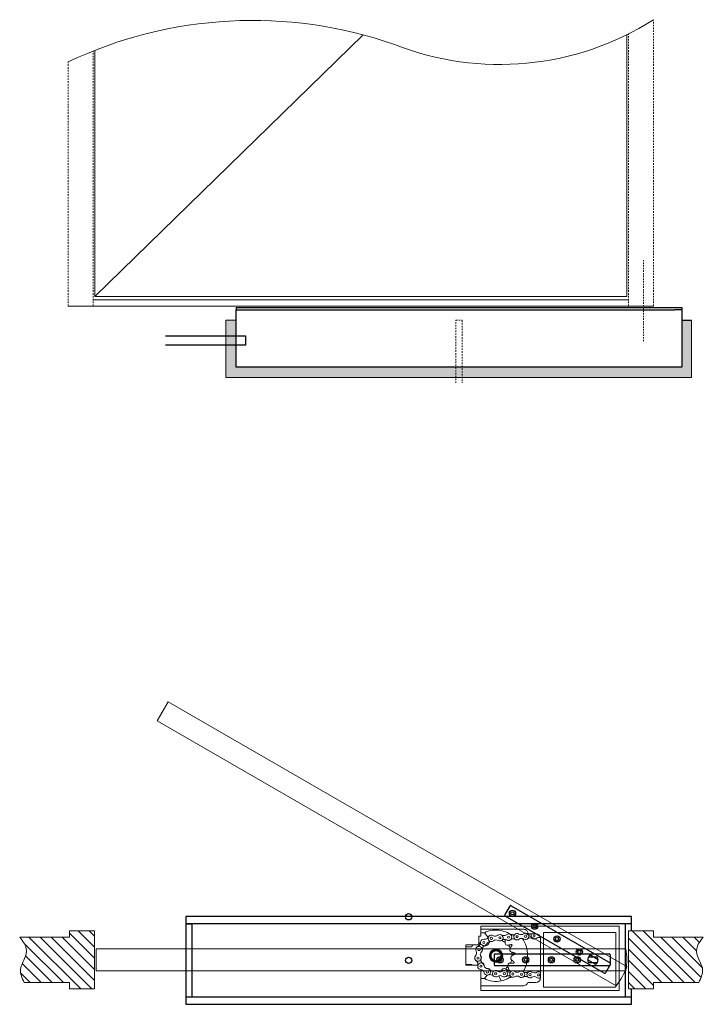
# Model space of a CAD drawing. Units: inches. Extents: x 233 to 551, y -317 to -98.
# Drawn here: x 497 to 551, y -197 to -119 of the extents above; entities that cross this region are included whole.
import ezdxf

# ---------------------------------------------------------------- set-up
doc = ezdxf.new("R2010")
doc.units = ezdxf.units.IN
doc.header["$MEASUREMENT"] = 0
doc.linetypes.add('CENTERX2', pattern=[0.8, 0.5, -0.1, 0.1, -0.1])
doc.linetypes.add('HIDDEN2', pattern=[0.1875, 0.125, -0.0625])
for name, color, linetype in [('DIMENSIONS', 7, 'Continuous'), ('DOOR CLOSED', 7, 'Continuous'), ('DOOR OPEN', 7, 'Continuous'), ('OPERATOR', 7, 'Continuous')]:
    doc.layers.add(name, color=color, linetype=linetype)

# ---------------------------------------------------------------- blocks, each defined once
blk = doc.blocks.new('slide track door open')
at = {"layer": 'DOOR OPEN', "linetype": 'Continuous'}
for p, q in [((-6.622, 4.278), (-7.016, 3.596)), ((-6.515, 4.307), (1.361, -0.24)), ((0.889, -1.059), (-6.987, 3.488)), ((0.413, 0), (-0.207, 0.358)), ((-0.413, 0), (0.207, -0.358)), ((1.39, -0.348), (0.996, -1.03))]:
    blk.add_line(p, q, dxfattribs=at)
at = {"layer": 'DOOR OPEN', "linetype": 'ByBlock', "lineweight": 0, "ltscale": 0.5}
blk.add_lwpolyline([(1.834, -2.069), (-34.7, 19.023), (-33.825, 20.539), (2.709, -0.554)], dxfattribs=at)
at = {"layer": 'DOOR OPEN', "linetype": 'Continuous'}
for centre, radius in [((-6.41, 3.701), 0.248), ((-6.41, 3.701), 0.13), ((-4.637, 2.677), 0.248), ((-4.637, 2.677), 0.13), ((-2.864, 1.654), 0.248), ((-2.864, 1.654), 0.13), ((-1.091, 0.63), 0.248), ((-1.091, 0.63), 0.13)]:
    blk.add_circle(centre, radius, dxfattribs=at)
for centre, radius, start, end in [((-6.554, 4.239), 0.0787, 60, 150), ((-6.948, 3.557), 0.0787, 150, 240), ((0, 0), 0.413, 119.99757, 180.00243), ((0, 0), 0.413, 299.99757, 0.00243), ((1.322, -0.309), 0.0787, 330, 60), ((0.928, -0.991), 0.0787, 240, 330)]:
    blk.add_arc(centre, radius, start, end, dxfattribs=at)
at = {"layer": 'DOOR OPEN', "linetype": 'ByBlock', "lineweight": 0}
blk.add_arc((-2.864, 1.654), 5.995, 321.60683, 338.39317, dxfattribs=at)
blk = doc.blocks.new('slide track door')
at = {"layer": 'DOOR CLOSED', "linetype": 'Continuous'}
for p, q in [((-7.874, 0.394), (-7.874, -0.394)), ((-7.795, 0.472), (1.299, 0.472)), ((0.358, 0.207), (-0.358, 0.207)), ((1.378, 0.394), (1.378, -0.394)), ((1.299, -0.472), (-7.795, -0.472)), ((-0.358, -0.207), (0.358, -0.207))]:
    blk.add_line(p, q, dxfattribs=at)
at = {"layer": 'DOOR CLOSED', "linetype": 'ByBlock', "lineweight": 0, "ltscale": 0.5}
blk.add_lwpolyline([(2.623, -0.875), (-39.562, -0.875), (-39.562, 0.875), (2.623, 0.875)], dxfattribs=at)
at = {"layer": 'DOOR CLOSED', "linetype": 'Continuous'}
for centre, radius in [((-7.402, 0), 0.248), ((-7.402, 0), 0.13), ((-5.354, 0), 0.248), ((-5.354, 0), 0.13), ((-3.307, 0), 0.248), ((-3.307, 0), 0.13), ((-1.26, 0), 0.248), ((-1.26, 0), 0.13)]:
    blk.add_circle(centre, radius, dxfattribs=at)
at = {"layer": 'DOOR CLOSED', "linetype": 'ByBlock', "lineweight": 0}
blk.add_arc((-3.307, 0), 5.995, 351.60683, 8.39317, dxfattribs=at)
at = {"layer": 'DOOR CLOSED', "linetype": 'Continuous'}
for centre, radius, start, end in [((-7.795, 0.394), 0.0787, 90, 180), ((0, 0), 0.413, 149.99757, 210.00243), ((0, 0), 0.413, 329.99757, 30.00243), ((1.299, 0.394), 0.0787, 0, 90), ((-7.795, -0.394), 0.0787, 180, 270), ((1.299, -0.394), 0.0787, 270, 0)]:
    blk.add_arc(centre, radius, start, end, dxfattribs=at)

msp = doc.modelspace()

# ---------------------------------------------------------------- hatches: boundary and pattern name
at = {"lineweight": 9}
h = msp.add_hatch(dxfattribs=at)
h.set_pattern_fill('AR-SAND', color=256, scale=0.33)
h.set_pattern_definition([(37.5, (-16.43925, -109.98487), (-0.0207878, 0.63585184), [0, -0.5016, 0, -0.561, 0, -0.53625]), (7.5, (-16.43925, -109.9849), (0.5840263, 0.9313082), [0, -0.2706, 0, -0.4521, 0, -0.17325]), (327.5, (-16.84515, -109.98487), (1.0276668, 0.0018675), [0, -0.165, 0, -0.594, 0, -0.7755]), (317.5, (-16.84515, -109.9849), (0.9920218, 0.289633), [0, -0.0825, 0, -0.3894, 0, -0.4455])])
h.paths.add_polyline_path([(549.987, -142.464), (549.237, -142.464), (549.237, -146.214), (513.735, -146.214), (513.735, -142.464), (512.922, -142.464), (512.922, -147.026), (549.987, -147.026)])
at = {"lineweight": 0}
h = msp.add_hatch(dxfattribs=at)
h.set_pattern_fill('ANSI31', color=256, scale=5, angle=-90)
h.set_pattern_definition([(315, (-20.5, 0), (0.44194174, 0.44194174), [])])
h.paths.add_polyline_path([(500.468, -195.212), (500.468, -195.712), (502.468, -195.712), (502.468, -191.087), (500.468, -191.087), (500.468, -191.587), (496.505, -191.587), (496.652, -191.777), (496.807, -191.995), (496.939, -192.225), (497.025, -192.463), (497.049, -192.704), (497.011, -192.959), (496.929, -193.215), (496.823, -193.463), (496.665, -193.792), (496.615, -193.913), (496.583, -194.036), (496.567, -194.162), (496.567, -194.289), (496.581, -194.418), (496.607, -194.548), (496.643, -194.679), (496.688, -194.811), (496.74, -194.944), (496.797, -195.078), (496.858, -195.212)])
h = msp.add_hatch(dxfattribs=at)
h.set_pattern_fill('ANSI31', color=256, scale=5, angle=-90)
h.set_pattern_definition([(315, (-20.5738, 0), (0.44194174, 0.44194174), [])])
h.paths.add_polyline_path([(550.588, -195.212), (550.648, -195.078), (550.705, -194.944), (550.757, -194.811), (550.802, -194.679), (550.838, -194.548), (550.864, -194.418), (550.878, -194.289), (550.878, -194.162), (550.863, -194.036), (550.83, -193.913), (550.78, -193.791), (550.663, -193.547), (550.568, -193.341), (550.471, -193.087), (550.409, -192.831), (550.4, -192.582), (550.457, -192.343), (550.568, -192.109), (550.715, -191.883), (550.938, -191.587), (546.978, -191.587), (546.978, -191.087), (544.978, -191.087), (544.978, -195.712), (546.978, -195.712), (546.978, -195.212)])

# ---------------------------------------------------------------- linework, layer by layer
at = {"linetype": 'HIDDEN2', "lineweight": 0}
for p, q in [((546.978, -141.339), (546.978, -118.538)), ((544.978, -141.339), (544.978, -119.673)), ((502.353, -141.339), (502.353, -121.032)), ((500.353, -141.339), (500.353, -121.902)), ((531.236, -147.464), (531.236, -142.464)), ((531.236, -142.464), (531.736, -142.464)), ((531.736, -142.464), (531.736, -147.464))]:
    msp.add_line(p, q, dxfattribs=at)
at = {"lineweight": 0, "ltscale": 0.5}
msp.add_line((523.857, -119.745), (502.478, -140.589), dxfattribs=at)
at = {"lineweight": 0}
for p, q in [((544.853, -140.589), (544.853, -119.735)), ((502.478, -140.589), (502.478, -120.983)), ((502.353, -140.839), (544.978, -140.839)), ((502.478, -140.589), (544.853, -140.589)), ((500.353, -141.339), (546.978, -141.339)), ((512.922, -147.026), (512.922, -142.464)), ((512.922, -142.464), (513.735, -142.464)), ((549.987, -147.026), (549.987, -142.464)), ((512.922, -147.026), (549.987, -147.026))]:
    msp.add_line(p, q, dxfattribs=at)
at = {"linetype": 'CENTERX2', "lineweight": 0, "ltscale": 0.25}
msp.add_line((546.165, -144.143), (546.165, -137.675), dxfattribs=at)
for p, q in [((513.735, -141.464), (513.735, -141.651)), ((513.735, -141.464), (549.237, -141.464)), ((513.735, -146.214), (513.735, -141.651)), ((513.735, -141.651), (514.297, -141.651)), ((514.297, -141.651), (548.675, -141.651)), ((549.237, -141.651), (548.675, -141.651)), ((549.237, -141.464), (549.237, -141.651)), ((549.237, -141.651), (549.237, -146.214)), ((549.237, -146.214), (513.735, -146.214))]:
    msp.add_line(p, q)
at = {"lineweight": -2}
for q in [(549.737, -142.464), (549.987, -142.464)]:
    msp.add_line((549.237, -142.464), q, dxfattribs=at)
at = {"linetype": 'ByBlock', "lineweight": -2}
for p, q in [((508.11, -143.714), (514.485, -143.714)), ((514.485, -143.714), (514.485, -144.464)), ((514.485, -144.464), (508.11, -144.464))]:
    msp.add_line(p, q, dxfattribs=at)
at = {"linetype": 'Continuous', "lineweight": -2}
for p, q in [((545.228, -189.942), (509.728, -189.942)), ((509.728, -189.942), (509.728, -196.942)), ((509.728, -190.505), (545.228, -190.505)), ((545.228, -191.087), (545.228, -189.942)), ((509.728, -190.533), (510.2, -190.533)), ((510.2, -190.533), (510.2, -196.352)), ((544.755, -196.38), (544.755, -190.533)), ((545.228, -190.533), (544.755, -190.533)), ((545.228, -196.942), (545.228, -195.712)), ((545.228, -196.38), (509.728, -196.38)), ((509.728, -196.942), (545.228, -196.942))]:
    msp.add_line(p, q, dxfattribs=at)
at = {"linetype": 'Continuous', "lineweight": 0}
msp.add_line((509.728, -196.352), (510.2, -196.352), dxfattribs=at)
at = {"lineweight": 0}
msp.add_lwpolyline([(546.978, -118.538, -0.240164), (526.341, -120.504, 0.196619), (500.353, -121.902)], format="xyb", dxfattribs=at)
for points in [[(502.468, -191.087), (500.468, -191.087), (500.468, -191.587), (496.505, -191.587), (496.593, -191.701), (496.679, -191.815), (496.76, -191.929), (496.836, -192.045), (496.902, -192.162), (496.959, -192.28), (497.002, -192.4), (497.031, -192.522), (497.043, -192.646), (497.039, -192.773), (497.02, -192.901), (496.988, -193.03), (496.947, -193.159), (496.898, -193.289), (496.843, -193.417), (496.784, -193.544), (496.724, -193.669), (496.665, -193.791), (496.615, -193.913), (496.583, -194.036), (496.567, -194.162), (496.567, -194.289), (496.581, -194.418), (496.607, -194.548), (496.643, -194.679), (496.688, -194.811), (496.74, -194.944), (496.797, -195.078), (496.858, -195.212), (500.468, -195.212), (500.468, -195.712), (502.468, -195.712)], [(544.978, -191.087), (546.978, -191.087), (546.978, -191.587), (550.94, -191.587), (550.852, -191.701), (550.767, -191.815), (550.685, -191.929), (550.61, -192.045), (550.543, -192.162), (550.487, -192.28), (550.443, -192.4), (550.414, -192.522), (550.402, -192.646), (550.407, -192.773), (550.426, -192.901), (550.457, -193.03), (550.499, -193.159), (550.548, -193.289), (550.603, -193.417), (550.661, -193.544), (550.721, -193.669), (550.78, -193.791), (550.83, -193.913), (550.863, -194.036), (550.878, -194.162), (550.878, -194.289), (550.864, -194.418), (550.838, -194.548), (550.802, -194.679), (550.757, -194.811), (550.705, -194.944), (550.648, -195.078), (550.588, -195.212), (546.978, -195.212), (546.978, -195.712), (544.978, -195.712)]]:
    msp.add_lwpolyline(points, close=True, dxfattribs=at)
at = {"layer": 'DIMENSIONS', "linetype": 'ByBlock', "lineweight": -2}
for centre in [(527.478, -189.974), (527.478, -193.442)]:
    msp.add_circle(centre, 0.25, dxfattribs=at)
at = {"layer": 'OPERATOR', "linetype": 'Continuous', "lineweight": 0}
for p, q in [((533.228, -190.712), (544.228, -190.712)), ((533.228, -190.712), (533.228, -190.712)), ((533.228, -190.712), (533.228, -191.525)), ((533.228, -190.712), (544.228, -190.712)), ((536.624, -190.962), (533.228, -190.962)), ((533.228, -191.249), (533.504, -191.249)), ((533.504, -191.249), (533.804, -191.627)), ((538.228, -191.212), (543.978, -191.212)), ((538.228, -191.212), (543.978, -191.212)), ((538.228, -195.587), (538.228, -191.212)), ((543.978, -191.212), (543.978, -195.587)), ((543.978, -191.212), (543.978, -192.831)), ((544.228, -191.212), (544.228, -190.712)), ((544.228, -191.212), (544.228, -190.712)), ((544.228, -191.212), (544.228, -195.837)), ((544.228, -191.212), (544.228, -192.831)), ((533.053, -191.525), (533.228, -191.525)), ((533.053, -192.212), (533.053, -191.525)), ((533.184, -192.144), (533.053, -191.978)), ((535.379, -191.85), (535.378, -191.852)), ((535.503, -191.325), (535.588, -191.346)), ((535.588, -191.346), (535.571, -191.386)), ((535.854, -191.414), (535.588, -191.346)), ((536.159, -191.492), (536.103, -191.478)), ((536.999, -191.337), (537.603, -191.337)), ((537.978, -191.712), (537.978, -194.837)), ((532.04, -193.837), (532.04, -192.212)), ((532.04, -192.212), (533.053, -192.212)), ((532.513, -192.371), (532.04, -192.371)), ((534.189, -192.724), (534.155, -192.751)), ((532.04, -193.773), (532.513, -193.773)), ((532.985, -193.837), (532.04, -193.837)), ((533.228, -194.167), (533.228, -195.837)), ((533.504, -194.895), (533.228, -194.895)), ((533.722, -194.62), (533.504, -194.895)), ((534.831, -195.081), (534.661, -194.67)), ((535.588, -194.797), (535.503, -194.819)), ((535.544, -194.691), (535.588, -194.797)), ((535.588, -194.797), (535.69, -194.771)), ((537.603, -195.212), (536.978, -195.212)), ((536.624, -195.462), (533.228, -195.462)), ((544.228, -195.837), (533.228, -195.837)), ((543.978, -195.587), (538.228, -195.587)), ((543.03, -195.587), (538.228, -195.587))]:
    msp.add_line(p, q, dxfattribs=at)
at = {"layer": 'OPERATOR', "lineweight": 0}
for p, q in [((535.153, -192.008), (535.153, -192.009)), ((535.565, -192.463), (535.565, -192.464)), ((535.578, -193.656), (535.578, -193.656)), ((535.719, -193.058), (535.719, -193.058)), ((535.176, -194.12), (535.176, -194.119))]:
    msp.add_line(p, q, dxfattribs=at)
at = {"layer": 'OPERATOR', "linetype": 'Continuous', "lineweight": 0}
for points in [[(534.155, -192.751), (534.104, -192.803), (534.094, -192.816)], [(534.341, -192.655), (534.278, -192.675), (534.218, -192.704)], [(534.784, -192.824), (534.745, -192.777), (534.692, -192.73)], [(534.015, -193.001), (534.009, -193.071), (534.013, -193.132)], [(532.513, -193.773), (532.537, -193.837), (532.537, -193.837)]]:
    msp.add_lwpolyline(points, dxfattribs=at)
at = {"layer": 'OPERATOR', "lineweight": 0}
for centre, radius in [((533.461, -192.019), 0.0855), ((533.461, -192.019), 0.0855), ((534.061, -191.694), 0.0855), ((534.063, -191.693), 0.0855), ((534.744, -191.646), 0.0855), ((535.428, -191.599), 0.0855), ((536.111, -191.563), 0.0855), ((536.794, -191.527), 0.0855), ((537.477, -191.491), 0.0855), ((533.078, -192.585), 0.0855), ((534.436, -193.072), 0.428), ((532.997, -193.267), 0.0855), ((533.231, -193.908), 0.0855), ((533.741, -194.364), 0.0855), ((534.41, -194.509), 0.0855), ((535.094, -194.507), 0.0855), ((535.778, -194.531), 0.0855), ((536.461, -194.554), 0.0855), ((537.145, -194.578), 0.0855), ((537.829, -194.602), 0.0855)]:
    msp.add_circle(centre, radius, dxfattribs=at)
at = {"layer": 'OPERATOR', "linetype": 'Continuous', "lineweight": 0}
for radius in [0.533, 0.492]:
    msp.add_circle((534.436, -193.072), radius, dxfattribs=at)
for centre, radius, start, end in [((534.436, -193.072), 2.047, 78.86832, 117.07838), ((534.436, -193.072), 2.047, 58.57962, 78.86832), ((536.624, -191.337), 0.375, 0, 19.47122), ((533.511, -191.907), 0.404, 263.48107, 352.88368), ((534.436, -193.072), 2.515, 17.30487, 33.07134), ((537.603, -191.712), 0.375, 0, 90), ((534.436, -193.072), 2.047, 155.17513, 159.98247), ((534.436, -193.072), 0.427, 147.90731, 165.63494), ((534.436, -193.072), 0.433, 144.21467, 146.81091), ((534.172, -192.835), 0.0985, 180.06884, 218.40674), ((534.119, -192.911), 0.0984, 72.3891, 110.5194), ((534.436, -193.072), 0.384, 130.2058, 138.39671), ((534.283, -192.752), 0.0984, 157.56884, 195.90674), ((534.436, -193.072), 0.433, 121.71467, 124.31091), ((534.205, -192.802), 0.0984, 49.8891, 88.0194), ((534.436, -193.072), 0.384, 107.7058, 115.89671), ((534.417, -192.717), 0.0985, 135.06884, 173.40674), ((534.436, -193.072), 0.433, 99.21467, 101.81091), ((534.326, -192.734), 0.0984, 27.3891, 65.5194), ((534.436, -193.072), 0.427, 80.40731, 98.13494), ((534.436, -193.072), 0.384, 85.2058, 93.39671), ((534.554, -192.737), 0.0984, 112.56884, 150.90674), ((534.436, -193.072), 0.433, 76.71467, 79.31091), ((534.464, -192.718), 0.0984, 4.8891, 43.0194), ((534.436, -193.072), 0.427, 57.90731, 75.63494), ((534.436, -193.072), 0.384, 62.7058, 70.89671), ((534.673, -192.808), 0.0985, 90.06884, 128.40674), ((534.436, -193.072), 0.433, 54.21467, 56.81091), ((534.597, -192.755), 0.0984, 342.3891, 20.5194), ((534.436, -193.072), 0.384, 40.2058, 48.39671), ((534.756, -192.919), 0.0985, 67.56884, 105.90674), ((534.706, -192.841), 0.0984, 319.8891, 358.0194), ((534.436, -193.072), 0.433, 31.71467, 34.31091), ((534.436, -193.072), 0.427, 12.90731, 30.63494), ((534.436, -193.072), 2.515, 342.69513, 17.30487), ((534.098, -193.182), 0.0984, 117.3891, 155.5194), ((534.436, -193.072), 0.433, 189.21467, 191.81091), ((534.436, -193.072), 0.433, 166.71467, 169.31091), ((534.101, -192.954), 0.0984, 202.56884, 240.90674), ((534.082, -193.091), 0.0985, 225.06884, 263.40674), ((534.082, -193.044), 0.0984, 94.8891, 133.0194), ((534.436, -193.072), 0.427, 192.90731, 210.63494), ((534.436, -193.072), 0.384, 175.2058, 183.39671), ((534.166, -193.303), 0.0984, 139.8891, 178.0194), ((534.436, -193.072), 0.433, 211.71467, 214.31091), ((534.436, -193.072), 0.384, 197.7058, 205.89671), ((534.436, -193.072), 0.384, 152.7058, 160.89671), ((534.116, -193.225), 0.0985, 247.56884, 285.90674), ((534.436, -193.072), 0.427, 215.40731, 233.13494), ((534.436, -193.072), 0.384, 220.2058, 228.39671), ((534.275, -193.389), 0.0984, 162.3891, 200.5194), ((534.436, -193.072), 0.433, 234.21467, 236.81091), ((534.199, -193.336), 0.0985, 270.06884, 308.40674), ((534.436, -193.072), 0.427, 237.90731, 255.63494), ((534.436, -193.072), 0.384, 242.7058, 250.89671), ((534.409, -193.426), 0.0984, 184.8891, 223.0194), ((534.436, -193.072), 0.433, 256.71467, 259.31091), ((534.318, -193.407), 0.0984, 292.56884, 330.90674), ((534.436, -193.072), 0.427, 260.40731, 278.13494), ((534.436, -193.072), 0.384, 265.2058, 273.39671), ((534.546, -193.41), 0.0984, 207.3891, 245.5194), ((534.436, -193.072), 0.433, 279.21467, 281.81091), ((534.455, -193.426), 0.0985, 315.06884, 353.40674), ((534.436, -193.072), 0.427, 282.90731, 300.63494), ((534.436, -193.072), 0.384, 287.7058, 295.89671), ((534.667, -193.342), 0.0984, 229.8891, 268.0194), ((534.436, -193.072), 0.433, 301.71467, 304.31091), ((534.589, -193.392), 0.0985, 337.56884, 15.90674), ((534.436, -193.072), 0.384, 310.2058, 318.39671), ((534.436, -193.072), 0.427, 305.40731, 323.13494), ((534.753, -193.233), 0.0984, 252.3891, 290.5194), ((534.436, -193.072), 0.384, 332.7058, 340.89671), ((534.7, -193.309), 0.0985, 0.06884, 38.40674), ((534.436, -193.072), 0.384, 17.7058, 25.89671), ((534.436, -193.072), 0.433, 324.21467, 326.81091), ((534.436, -193.072), 0.427, 327.90731, 345.63494), ((534.79, -193.099), 0.0984, 274.8891, 313.0194), ((534.79, -193.053), 0.0985, 45.06884, 83.40674), ((534.774, -192.962), 0.0984, 297.3891, 335.5194), ((534.436, -193.072), 0.384, 355.2058, 3.39671), ((534.771, -193.19), 0.0984, 22.56884, 60.90674), ((534.436, -193.072), 0.427, 350.40731, 8.13494), ((534.436, -193.072), 0.433, 346.71467, 349.31091), ((534.436, -193.072), 0.433, 9.21467, 11.81091), ((534.436, -193.072), 2.515, 329.64654, 342.69513), ((534.436, -193.072), 2.047, 242.92162, 281.13168), ((534.436, -193.072), 2.047, 281.13168, 301.42038), ((536.624, -195.087), 0.375, 270, 340.52878), ((537.603, -194.837), 0.375, 270, 0)]:
    msp.add_arc(centre, radius, start, end, dxfattribs=at)
at = {"layer": 'OPERATOR', "lineweight": 0}
for centre, radius, start, end in [((536.794, -191.527), 0.257, 238.1501, 127.8499), ((532.863, -192.027), 0.342, 291.11179, 0.8116), ((533.461, -192.019), 0.257, 83.47901, 333.17882), ((533.529, -191.424), 0.342, 263.47901, 333.17882), ((533.995, -192.289), 0.342, 83.47901, 153.17882), ((534.061, -191.694), 0.257, 59.20917, 308.90898), ((534.368, -191.18), 0.342, 239.20917, 308.90898), ((534.437, -192.16), 0.342, 59.20917, 128.90898), ((534.744, -191.646), 0.257, 239.20917, 128.90898), ((535.05, -191.132), 0.342, 239.20917, 308.90898), ((534.436, -193.072), 1.283, 56.00609, 69.99887), ((535.12, -192.112), 0.342, 59.20917, 128.90898), ((535.365, -192.035), 0.214, 172.9989, 283.32677), ((535.428, -191.599), 0.257, 238.1501, 127.8499), ((535.744, -191.09), 0.342, 238.1501, 307.8499), ((535.795, -192.071), 0.342, 58.1501, 127.8499), ((536.111, -191.563), 0.257, 58.1501, 307.8499), ((536.427, -191.054), 0.342, 238.1501, 307.8499), ((536.478, -192.035), 0.342, 58.1501, 127.8499), ((537.11, -191.018), 0.342, 238.1501, 291.21449), ((537.161, -192), 0.342, 58.1501, 127.8499), ((537.477, -191.491), 0.257, 143.16789, 307.8499), ((537.845, -191.964), 0.342, 68.18865, 127.8499), ((532.549, -192.865), 0.342, 318.18556, 27.88537), ((533.078, -192.585), 0.257, 318.18556, 207.88537), ((533.524, -192.985), 0.342, 138.18556, 207.88537), ((533.137, -192.571), 0.214, 323.64167, 16.78083), ((533.677, -192.577), 0.342, 111.11179, 180.8116), ((534.436, -193.072), 1.283, 28.31379, 40.27673), ((535.741, -192.585), 0.214, 145.3066, 196.02163), ((535.741, -192.585), 0.214, 145.3066, 255.63446), ((534.436, -193.072), 1.283, 0.62148, 12.58442), ((532.995, -193.266), 0.257, 167.40078, 235.0725), ((532.995, -193.264), 0.257, 138.18556, 27.88537), ((532.652, -193.757), 0.342, 345.37269, 55.0725), ((533.231, -193.908), 0.257, 13.37269, 263.0725), ((533.053, -193.232), 0.214, 333.40632, 48.8721), ((533.574, -193.418), 0.342, 165.37269, 235.0725), ((532.995, -193.266), 0.257, 345.37269, 347.83633), ((533.286, -193.857), 0.214, 349.34343, 81.0573), ((535.578, -193.869), 0.214, 89.92198, 200.24985), ((534.436, -193.072), 1.283, 332.92917, 344.89216), ((535.818, -193.247), 0.214, 117.61429, 227.94215), ((533.159, -194.503), 0.342, 13.37269, 83.0725), ((533.814, -193.77), 0.342, 193.37269, 263.0725), ((533.741, -194.364), 0.257, 193.37269, 83.0725), ((533.782, -194.301), 0.214, 17.06092, 107.84246), ((534.18, -193.956), 0.342, 222.92074, 292.62055), ((534.41, -194.509), 0.257, 55.3442, 305.04401), ((534.428, -194.464), 0.214, 45.35256, 97.75129), ((534.75, -194.017), 0.342, 235.3442, 305.04401), ((534.436, -193.072), 1.283, 278.9543, 289.5075), ((535.076, -194.309), 0.214, 62.22967, 172.55754), ((535.094, -194.507), 0.257, 235.3442, 125.04401), ((534.436, -193.072), 1.283, 305.23686, 317.19981), ((535.453, -194.028), 0.342, 233.1501, 302.8499), ((535.778, -194.531), 0.257, 53.1501, 302.8499), ((536.137, -194.052), 0.342, 233.1501, 302.8499), ((536.461, -194.554), 0.257, 233.1501, 122.8499), ((536.82, -194.075), 0.342, 233.1501, 302.8499), ((537.145, -194.578), 0.257, 53.1501, 302.8499), ((537.504, -194.099), 0.342, 233.1501, 302.8499), ((537.829, -194.602), 0.257, 54.53954, 122.8499), ((533.972, -194.917), 0.342, 42.92074, 112.62055), ((534.754, -194.999), 0.342, 55.3442, 125.04401), ((535.419, -195.01), 0.342, 53.1501, 122.8499), ((536.102, -195.033), 0.342, 53.1501, 122.8499), ((536.786, -195.057), 0.342, 53.1501, 122.8499), ((537.47, -195.081), 0.342, 53.1501, 122.8499), ((537.829, -194.602), 0.257, 233.1501, 305.46046)]:
    msp.add_arc(centre, radius, start, end, dxfattribs=at)
at = {"layer": 'OPERATOR', "linetype": 'Continuous', "lineweight": 0}
msp.add_open_spline([(536.978, -191.212), (536.961, -191.176), (536.928, -191.104), (536.838, -191.023), (536.735, -190.971), (536.658, -190.965), (536.624, -190.962)], degree=3, knots=[0, 0, 0, 0, 0.253677, 0.50624, 0.78282, 1, 1, 1, 1], dxfattribs=at)
at = {"layer": 'OPERATOR', "lineweight": 0}
for points, weights in [([(535.182, -191.772), (535.167, -191.899), (535.153, -192.008)], [1.00124193452, 1.00430327545, 1]), ([(535.415, -192.243), (535.54, -192.213), (535.69, -192.179)], [1.00000756735, 1.00503555213, 1]), ([(535.726, -192.232), (535.638, -192.358), (535.565, -192.463)], [1, 1.00502895975, 1]), ([(535.688, -192.792), (535.812, -192.825), (535.961, -192.863)], [1.00000756735, 1.00503555213, 1]), ([(535.69, -192.178), (535.699, -192.192), (535.709, -192.206)], [1.0369784844, 1.03710055853, 1.03710055853]), ([(535.69, -192.179), (535.69, -192.178), (535.69, -192.178)], [1.00386462883, 1.00386068446, 1.0038567239]), ([(535.709, -192.206), (535.717, -192.219), (535.726, -192.231)], [1.03710055853, 1.03710055853, 1.03699800825]), ([(535.726, -192.231), (535.726, -192.232), (535.726, -192.232)], [1.0038511036, 1.00385442073, 1.00385772647]), ([(535.961, -192.863), (535.961, -192.863), (535.962, -192.863)], [1.00386462883, 1.00386068446, 1.0038567239]), ([(535.962, -192.863), (535.963, -192.88), (535.965, -192.897)], [1.0369784844, 1.03710055853, 1.03710055853]), ([(535.86, -193.656), (535.706, -193.656), (535.578, -193.656)], [1, 1.00502895975, 1]), ([(535.968, -192.927), (535.832, -192.999), (535.719, -193.058)], [1, 1.00502895975, 1]), ([(535.861, -193.656), (535.86, -193.656), (535.86, -193.656)], [1.0038511036, 1.00385442073, 1.00385772647]), ([(535.872, -193.627), (535.866, -193.642), (535.861, -193.656)], [1.03710055853, 1.03710055853, 1.03699800825]), ([(535.884, -193.596), (535.878, -193.612), (535.872, -193.627)], [1.0369784844, 1.03710055853, 1.03710055853]), ([(535.883, -193.596), (535.883, -193.596), (535.884, -193.596)], [1.00386462883, 1.00386068446, 1.0038567239]), ([(535.965, -192.897), (535.967, -192.912), (535.969, -192.927)], [1.03710055853, 1.03710055853, 1.03699800825]), ([(535.969, -192.927), (535.969, -192.927), (535.968, -192.927)], [1.0038511036, 1.00385442073, 1.00385772647]), ([(534.864, -194.281), (534.86, -194.311), (534.856, -194.342)], [1.00000756735, 1.00117964535, 1.00180486385]), ([(535.426, -194.251), (535.29, -194.179), (535.176, -194.12)], [1, 1.00502895974, 1]), ([(535.377, -193.944), (535.421, -194.064), (535.474, -194.208)], [1.00000756735, 1.00503555212, 1]), ([(535.449, -194.231), (535.437, -194.241), (535.426, -194.251)], [1.03710055853, 1.03710055853, 1.03699800825]), ([(535.426, -194.251), (535.426, -194.251), (535.426, -194.251)], [1.0038511036, 1.00385442073, 1.00385772647]), ([(535.474, -194.209), (535.462, -194.22), (535.449, -194.231)], [1.0369784844, 1.03710055853, 1.03710055853]), ([(535.474, -194.208), (535.474, -194.209), (535.474, -194.209)], [1.00386462883, 1.00386068446, 1.0038567239])]:
    msp.add_rational_spline(points, weights, degree=2, dxfattribs=at)
for points in [[(535.415, -192.243), (535.415, -192.243), (535.415, -192.243), (535.415, -192.243)], [(535.688, -192.792), (535.688, -192.792), (535.688, -192.792), (535.688, -192.792)], [(534.864, -194.281), (534.864, -194.281), (534.864, -194.281), (534.864, -194.281)], [(535.377, -193.944), (535.377, -193.943), (535.377, -193.943), (535.377, -193.943)]]:
    msp.add_open_spline(points, degree=3, dxfattribs=at)
msp.add_rational_spline([(535.673, -193.405), (535.674, -193.405), (535.674, -193.406), (535.674, -193.406), (535.701, -193.43), (535.729, -193.455), (535.757, -193.481), (535.797, -193.517), (535.839, -193.556), (535.883, -193.596)], [1, 1, 1, 1, 1, 1, 1, 1.00032021132, 0.99950495122, 0.997554219704], degree=3, knots=[-0.0014578, -0.0014578, -0.0014578, -0.0014578, -0.0000596, -0.0000596, -0.0000596, 0.0900805, 0.0900805, 0.0900805, 0.2155421, 0.2155421, 0.2155421, 0.2155421], dxfattribs=at)

# ---------------------------------------------------------------- block references
at = {"linetype": 'ByBlock', "lineweight": -2}
for name in ['slide track door open', 'slide track door']:
    msp.add_blockref(name, (542.155, -193.4), dxfattribs=at)

doc.saveas('drawing.dxf')
